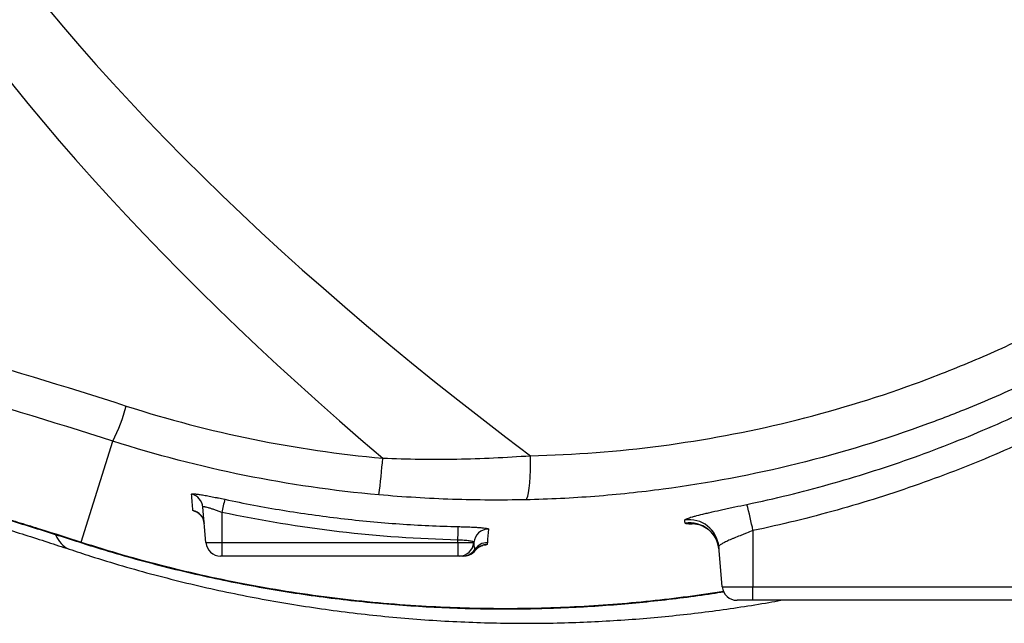
# Model space of a CAD drawing. Units: millimetres. Extents: x 1083 to 8061, y 471 to 4973.
# Drawn here: x 2959 to 3293, y 568 to 773 of the extents above; entities that cross this region are included whole.
import ezdxf

# ---------------------------------------------------------------- set-up
doc = ezdxf.new("R2010")
doc.units = ezdxf.units.MM

msp = doc.modelspace()

# ---------------------------------------------------------------- linework, layer by layer
at = {"color": 7, "linetype": 'Continuous', "lineweight": 25}
for p, q in [((2980.28, 595.9), (2991.1, 630.12)), ((3022.59, 595.74), (3021.54, 607.75)), ((3027.99, 605.96), (3027.99, 595.74)), ((3207.99, 599.8), (3207.99, 580.74)), ((3022.59, 595.74), (3027.99, 595.74)), ((3027.99, 595.74), (3107.99, 595.74)), ((3027.99, 595.74), (3027.99, 591.18)), ((3107.99, 595.74), (3107.99, 596.61)), ((3107.99, 595.74), (3113.39, 595.74)), ((3107.99, 595.74), (3107.99, 591.18)), ((3113.4, 595.78), (3113.39, 595.74)), ((3113.39, 595.74), (3113.4, 595.78)), ((3197.59, 580.74), (3196.4, 594.38)), ((3027.99, 591.18), (3027.58, 591.18)), ((3107.99, 591.18), (3027.99, 591.18)), ((3108.41, 591.18), (3107.99, 591.18)), ((3197.59, 580.74), (3207.99, 580.74)), ((3207.99, 580.74), (3317.99, 580.74)), ((3207.99, 576.18), (3207.99, 580.74)), ((3207.99, 576.18), (3202.58, 576.18)), ((3317.99, 576.18), (3207.99, 576.18))]:
    msp.add_line(p, q, dxfattribs=at)
at = {"color": 7, "linetype": 'Continuous', "lineweight": 25, "flags": 128}
for points in [[(3131.07, 610.26), (3131.38, 610.66), (3131.67, 611.46), (3131.93, 612.63), (3132.16, 614.15), (3132.34, 615.98), (3132.47, 618.05), (3132.56, 620.33), (3132.59, 622.73), (3132.56, 625.21)], [(3107.99, 596.61), (3108.01, 597.48), (3108.03, 598.31), (3108.05, 599.07), (3108.07, 599.74), (3108.08, 600.3), (3108.09, 600.73), (3108.1, 601.02), (3108.11, 601.16)]]:
    msp.add_lwpolyline(points, dxfattribs=at)
at = {"color": 8, "linetype": 'Continuous', "lineweight": 25, "flags": 128}
msp.add_lwpolyline([(2978.83, 596.17), (2978.85, 596.17), (2980.28, 595.9)], dxfattribs=at)
at = {"color": 7, "linetype": 'Continuous', "lineweight": 25}
for centre, radius, start, end in [((2922.31, 662.96), 76.23, 334.4793, 344.074), ((2839.4, 643.6), 243.87, 352.5368, 355.4805), ((3016.57, 607.31), 4.99, 5.0436, 76.6824), ((3098.27, 591.99), 71.65, 165.1045, 168.7537), ((3065.65, 571.94), 145.05, 11.0745, 14.6799), ((3017.06, 601.78), 4.99, 5.0384, 76.8926), ((3186.45, 593.49), 9.99, 5.0689, 98.9367), ((3186.54, 592.44), 9.99, 5.0671, 98.9263), ((3118.37, 595.34), 4.99, 89.9648, 174.941), ((3027.58, 596.18), 5, 185, 270), ((3108.41, 596.18), 5, 270, 355), ((3117.97, 590.73), 5, 89.9542, 146.9296), ((3117.86, 590.07), 5, 89.9094, 142.2528), ((3109.59, 596.17), 5, 270.0062, 327.0975), ((3109.95, 596.17), 4.99, 270.0004, 290.6995), ((3109.95, 596.18), 5, 290.766, 321.9989), ((3202.58, 581.18), 5, 185, 270)]:
    msp.add_arc(centre, radius, start, end, dxfattribs=at)
at = {"color": 8, "linetype": 'Continuous', "lineweight": 25}
for centre, radius, start, end in [((2979.6, 601.12), 8.35, 199.7958, 245.9539), ((3109.95, 596.18), 5, 290.7016, 322.4061)]:
    msp.add_arc(centre, radius, start, end, dxfattribs=at)
at = {"color": 7, "linetype": 'Continuous', "lineweight": 25}
for centre, ratio, start_param, end_param in [((20694.63, 1031.18), 0.140056, 2.978146, 3.305039), ((20714.21, 1031.18), 0.131652, 2.967968, 3.315217)]:
    msp.add_ellipse(centre, major_axis=(17850.02, 0), ratio=ratio, start_param=start_param, end_param=end_param, dxfattribs=at)
for points, knots in [([(3532.77, 1123.42), (3534.49, 1115.75), (3535.99, 1108.05), (3537.6, 1098.36), (3537.91, 1096.42), (3538.5, 1092.54), (3538.78, 1090.6), (3539.59, 1084.77), (3540.07, 1080.88), (3542.19, 1061.46), (3543.02, 1045.94), (3542.96, 1014.94), (3542.08, 999.47), (3539.47, 976.29), (3538.38, 968.56), (3536.75, 958.92), (3536.41, 956.99), (3535.7, 953.13), (3535.33, 951.2), (3534.19, 945.43), (3533.37, 941.6), (3529.04, 922.54), (3524.75, 907.61), (3514.59, 878.36), (3508.71, 864.04), (3498.69, 843.02), (3495.16, 836.09), (3489.54, 825.82), (3487.62, 822.41), (3483.67, 815.64), (3481.65, 812.29), (3471.34, 795.71), (3462.44, 783.01), (3443.34, 758.73), (3433.14, 747.13), (3416.87, 730.58), (3411.29, 725.2), (3402.66, 717.34), (3399.75, 714.75), (3395.31, 710.93), (3393.82, 709.66), (3390.82, 707.16), (3389.32, 705.91), (3375.72, 694.84), (3363.19, 685.75), (3337.28, 669.03), (3323.9, 661.41), (3303.2, 651.07), (3296.2, 647.81), (3285.53, 643.19), (3281.94, 641.7), (3276.53, 639.53), (3274.71, 638.82), (3271.08, 637.43), (3269.25, 636.74), (3252.8, 630.68), (3237.99, 626.15), (3208.03, 618.75), (3192.87, 615.88), (3169.88, 612.82), (3162.17, 612.01), (3150.53, 611.11), (3146.64, 610.86), (3138.86, 610.48), (3134.96, 610.34), (3131.07, 610.26)], [0, 0, 0, 0, 0.03125, 0.03125, 0.039062, 0.039062, 0.046875, 0.046875, 0.0625, 0.0625, 0.125, 0.125, 0.1875, 0.1875, 0.21875, 0.21875, 0.226562, 0.226562, 0.234375, 0.234375, 0.25, 0.25, 0.3125, 0.3125, 0.375, 0.375, 0.40625, 0.40625, 0.421875, 0.421875, 0.4375, 0.4375, 0.5, 0.5, 0.5625, 0.5625, 0.59375, 0.59375, 0.609375, 0.609375, 0.617187, 0.617187, 0.625, 0.625, 0.6875, 0.6875, 0.75, 0.75, 0.78125, 0.78125, 0.796875, 0.796875, 0.804687, 0.804687, 0.8125, 0.8125, 0.875, 0.875, 0.9375, 0.9375, 0.96875, 0.96875, 0.984375, 0.984375, 1, 1, 1, 1]), ([(3132.56, 625.21), (3147.48, 625.52), (3162.24, 626.65), (3191.46, 630.49), (3205.93, 633.2), (3234.55, 640.19), (3248.72, 644.47), (3266.23, 650.83), (3269.72, 652.16), (3276.65, 654.9), (3280.09, 656.31), (3290.33, 660.69), (3297.05, 663.78), (3316.92, 673.59), (3329.76, 680.82), (3354.64, 696.69), (3366.68, 705.31), (3379.76, 715.82), (3381.21, 717), (3384.09, 719.38), (3385.52, 720.59), (3389.8, 724.22), (3392.61, 726.68), (3400.92, 734.15), (3406.31, 739.27), (3422.01, 755.02), (3431.85, 766.04), (3450.32, 789.15), (3458.94, 801.22), (3468.93, 816.99), (3470.89, 820.18), (3473.77, 825.01), (3474.72, 826.63), (3476.6, 829.88), (3477.52, 831.51), (3482.08, 839.68), (3485.54, 846.29), (3495.33, 866.34), (3501.09, 880), (3511.11, 907.9), (3515.36, 922.14), (3519.71, 940.32), (3520.53, 943.97), (3522.08, 951.32), (3522.8, 955.01), (3524.81, 966.09), (3525.94, 973.49), (3528.71, 995.68), (3529.73, 1010.5), (3530.16, 1040.17), (3529.56, 1055.03), (3527.78, 1073.63), (3527.37, 1077.35), (3526.68, 1082.93), (3526.44, 1084.79), (3525.93, 1088.51), (3525.66, 1090.38), (3524.24, 1099.67), (3522.91, 1107.07), (3521.36, 1114.44)], [0, 0, 0, 0, 0.0625, 0.0625, 0.125, 0.125, 0.1875, 0.1875, 0.203125, 0.203125, 0.21875, 0.21875, 0.25, 0.25, 0.3125, 0.3125, 0.375, 0.375, 0.382813, 0.382813, 0.390625, 0.390625, 0.40625, 0.40625, 0.4375, 0.4375, 0.5, 0.5, 0.5625, 0.5625, 0.578125, 0.578125, 0.585938, 0.585938, 0.59375, 0.59375, 0.625, 0.625, 0.6875, 0.6875, 0.75, 0.75, 0.765625, 0.765625, 0.78125, 0.78125, 0.8125, 0.8125, 0.875, 0.875, 0.9375, 0.9375, 0.953125, 0.953125, 0.960938, 0.960938, 0.96875, 0.96875, 1, 1, 1, 1]), ([(2739.51, 706.06), (2782.93, 698.24), (2825.98, 688.99), (2911.34, 667.66), (2953.66, 655.57), (2995.61, 642.04)], [0, 0, 0, 0, 0.5, 0.5, 1, 1, 1, 1]), ([(2991.1, 630.12), (2949.47, 643.46), (2907.47, 655.39), (2843.92, 671.18), (2822.65, 676.09), (2790.6, 682.93), (2779.89, 685.12), (2758.43, 689.34), (2747.68, 691.35), (2736.91, 693.28)], [0, 0, 0, 0, 0.5, 0.5, 0.75, 0.75, 0.875, 0.875, 1, 1, 1, 1]), ([(2687.38, 654.6), (2687.39, 654.88), (2687.87, 655.09), (2689.72, 655.38), (2691.1, 655.46), (2694.75, 655.49), (2697.03, 655.43), (2700.47, 655.27), (2701.18, 655.23), (2702.67, 655.14), (2703.44, 655.09), (2705.84, 654.94), (2707.54, 654.81), (2712.97, 654.37), (2717.02, 654), (2725.97, 653.07), (2730.88, 652.52), (2737.58, 651.68), (2738.95, 651.51), (2741.75, 651.15), (2743.17, 650.97), (2747.5, 650.39), (2750.48, 649.98), (2759.69, 648.66), (2766.19, 647.68), (2779.91, 645.46), (2787.13, 644.23), (2796.64, 642.52), (2798.57, 642.17), (2802.47, 641.45), (2804.44, 641.08), (2810.38, 639.95), (2814.39, 639.17), (2826.61, 636.73), (2834.97, 634.98), (2852.15, 631.22), (2860.96, 629.2), (2871.13, 626.76), (2872.26, 626.49), (2874.53, 625.94), (2875.68, 625.66), (2879.1, 624.82), (2881.38, 624.26), (2888.24, 622.54), (2892.81, 621.37), (2906.56, 617.79), (2915.76, 615.29), (2934.19, 610.09), (2943.43, 607.39), (2955.01, 603.87), (2957.33, 603.16), (2961.96, 601.73), (2964.26, 601.01), (2971.16, 598.85), (2975.73, 597.38), (2980.28, 595.9)], [0, 0, 0, 0, 0.0625, 0.0625, 0.125, 0.125, 0.1875, 0.1875, 0.203125, 0.203125, 0.21875, 0.21875, 0.25, 0.25, 0.3125, 0.3125, 0.375, 0.375, 0.390625, 0.390625, 0.40625, 0.40625, 0.4375, 0.4375, 0.5, 0.5, 0.5625, 0.5625, 0.578125, 0.578125, 0.59375, 0.59375, 0.625, 0.625, 0.6875, 0.6875, 0.75, 0.75, 0.757813, 0.757813, 0.765625, 0.765625, 0.78125, 0.78125, 0.8125, 0.8125, 0.875, 0.875, 0.9375, 0.9375, 0.953125, 0.953125, 0.96875, 0.96875, 1, 1, 1, 1]), ([(2719.47, 653.01), (2719.46, 653.01), (2719.42, 653.01), (2719.55, 653), (2719.95, 652.98), (2720.69, 652.93), (2721.73, 652.85), (2723.12, 652.74), (2724.84, 652.59), (2726.92, 652.4), (2729.35, 652.16), (2732.13, 651.86), (2735.25, 651.52), (2738.72, 651.11), (2742.5, 650.65), (2746.6, 650.13), (2751.01, 649.54), (2755.69, 648.89), (2760.65, 648.18), (2765.86, 647.4), (2771.31, 646.55), (2776.99, 645.64), (2782.86, 644.67), (2788.92, 643.64), (2795.11, 642.54), (2801.48, 641.39), (2808.03, 640.16), (2814.79, 638.85), (2821.76, 637.47), (2828.9, 636.01), (2836.19, 634.48), (2843.61, 632.88), (2851.11, 631.22), (2858.66, 629.5), (2866.25, 627.73), (2873.91, 625.89), (2881.71, 623.98), (2889.62, 621.98), (2897.63, 619.92), (2905.68, 617.8), (2913.75, 615.62), (2921.8, 613.4), (2929.85, 611.12), (2937.91, 608.79), (2946.02, 606.39), (2954.18, 603.93), (2962.36, 601.41), (2970.51, 598.84), (2976.01, 597.09), (2978.75, 596.19), (2978.83, 596.17)], [0, 0, 0, 0, 0.001369, 0.015263, 0.030822, 0.046824, 0.063774, 0.081615, 0.100293, 0.119737, 0.139869, 0.160605, 0.18186, 0.203555, 0.22561, 0.247956, 0.270526, 0.293262, 0.316108, 0.339018, 0.361945, 0.384842, 0.407674, 0.430414, 0.452994, 0.475326, 0.497761, 0.520395, 0.543172, 0.56604, 0.588943, 0.611812, 0.634585, 0.657265, 0.679452, 0.701763, 0.724303, 0.747011, 0.769821, 0.792666, 0.815461, 0.838127, 0.860716, 0.883344, 0.906231, 0.929364, 0.952659, 0.976027, 0.999365, 1, 1, 1, 1]), ([(2691.41, 649.65), (2691.5, 649.64), (2692.56, 649.47), (2694.52, 649.18), (2697.44, 648.76), (2700.68, 648.33), (2704.59, 647.84), (2710.04, 647.2), (2716.09, 646.54), (2722.28, 645.88), (2727.6, 645.32), (2732.81, 644.77), (2738.16, 644.2), (2743.73, 643.58), (2749.35, 642.95), (2755.06, 642.28), (2760.89, 641.58), (2766.83, 640.83), (2772.91, 640.05), (2779.09, 639.22), (2785.39, 638.34), (2791.79, 637.41), (2798.25, 636.44), (2804.8, 635.41), (2811.48, 634.33), (2818.29, 633.18), (2825.3, 631.95), (2832.46, 630.65), (2839.72, 629.28), (2847.06, 627.85), (2854.4, 626.36), (2861.71, 624.81), (2869.04, 623.22), (2876.44, 621.54), (2883.98, 619.79), (2891.63, 617.95), (2899.33, 616.03), (2907.05, 614.06), (2914.76, 612.02), (2922.46, 609.92), (2930.16, 607.75), (2937.9, 605.52), (2945.68, 603.2), (2953.47, 600.82), (2961.26, 598.38), (2968.85, 595.94), (2973.81, 594.29), (2976.21, 593.5)], [0, 0, 0, 0, 0.001281, 0.014887, 0.030291, 0.0483, 0.070413, 0.100363, 0.147242, 0.181581, 0.210583, 0.23762, 0.266059, 0.293024, 0.318984, 0.344201, 0.36882, 0.392921, 0.416554, 0.439748, 0.462519, 0.484876, 0.506759, 0.528483, 0.549576, 0.570848, 0.592214, 0.613589, 0.634858, 0.655933, 0.676736, 0.696994, 0.716835, 0.736898, 0.757121, 0.77744, 0.79779, 0.818085, 0.838253, 0.858322, 0.8783, 0.898563, 0.918929, 0.939403, 0.959984, 0.980671, 1, 1, 1, 1]), ([(3205.96, 608.7), (3210.64, 609.68), (3215.29, 610.73), (3224.57, 613), (3229.19, 614.22), (3242.97, 618.08), (3252.04, 620.95), (3269.97, 627.29), (3278.83, 630.76), (3291.95, 636.4), (3296.3, 638.36), (3304.94, 642.43), (3309.22, 644.53), (3313.47, 646.71)], [0, 0, 0, 0, 0.125, 0.125, 0.25, 0.25, 0.5, 0.5, 0.75, 0.75, 0.875, 0.875, 1, 1, 1, 1]), ([(2995.61, 642.04), (3009.76, 637.48), (3024.07, 633.74), (3053.04, 627.85), (3067.69, 625.7), (3082.51, 624.38)], [0, 0, 0, 0, 0.5, 0.5, 1, 1, 1, 1]), ([(3317.99, 638.68), (3309.26, 634.22), (3300.42, 630.06), (3282.53, 622.36), (3264.41, 615.27), (3245.86, 609.4), (3227.09, 604.14), (3217.6, 601.81), (3207.99, 599.8)], [0, 0, 0, 0, 0.25, 0.25, 0.5, 0.75, 0.75, 1, 1, 1, 1]), ([(3081.2, 611.92), (3065.84, 613.28), (3050.65, 615.49), (3020.62, 621.56), (3005.77, 625.42), (2991.1, 630.12)], [0, 0, 0, 0, 0.5, 0.5, 1, 1, 1, 1]), ([(3082.51, 624.38), (3090.89, 624.04), (3099.25, 623.94), (3115.94, 624.22), (3124.26, 624.6), (3132.56, 625.21)], [0, 0, 0, 0, 0.5, 0.5, 1, 1, 1, 1]), ([(3017.72, 612.16), (3017.72, 612.22), (3017.79, 612.25), (3018.01, 612.28), (3018.1, 612.28), (3018.31, 612.28), (3018.56, 612.27), (3018.88, 612.24), (3019.23, 612.21), (3019.43, 612.18), (3020.05, 612.1), (3020.52, 612.03), (3021.31, 611.91), (3021.59, 611.86), (3022.17, 611.76), (3022.47, 611.71), (3023.39, 611.54), (3024.04, 611.42), (3025.07, 611.22), (3025.42, 611.15), (3026.13, 611.01), (3026.48, 610.94), (3027.56, 610.72), (3028.29, 610.56), (3029.03, 610.41)], [0, 0, 0, 0, 0.125, 0.125, 0.1875, 0.1875, 0.25, 0.3125, 0.3125, 0.375, 0.375, 0.5, 0.5, 0.5625, 0.5625, 0.625, 0.625, 0.75, 0.75, 0.8125, 0.8125, 0.875, 0.875, 1, 1, 1, 1]), ([(3131.07, 610.26), (3122.77, 610.08), (3114.47, 610.13), (3097.85, 610.68), (3089.53, 611.18), (3081.2, 611.92)], [0, 0, 0, 0, 0.5, 0.5, 1, 1, 1, 1]), ([(3027.99, 605.96), (3027.59, 606.12), (3027.19, 606.27), (3026.59, 606.49), (3026.39, 606.56), (3025.99, 606.7), (3025.8, 606.77), (3025.22, 606.97), (3024.85, 607.09), (3024.15, 607.32), (3023.81, 607.42), (3023.2, 607.6), (3022.92, 607.67), (3022.55, 607.76), (3022.43, 607.78), (3022.23, 607.82), (3022.04, 607.85), (3021.89, 607.86), (3021.76, 607.87), (3021.71, 607.86), (3021.58, 607.84), (3021.54, 607.8), (3021.54, 607.75)], [0, 0, 0, 0, 0.125, 0.125, 0.1875, 0.1875, 0.25, 0.25, 0.375, 0.375, 0.5, 0.5, 0.625, 0.625, 0.6875, 0.6875, 0.75, 0.8125, 0.8125, 0.875, 0.875, 1, 1, 1, 1]), ([(3029.03, 610.41), (3035.53, 609.02), (3042.06, 607.79), (3055.17, 605.64), (3061.75, 604.71), (3074.94, 603.17), (3081.57, 602.55), (3094.82, 601.62), (3101.46, 601.32), (3108.11, 601.16)], [0, 0, 0, 0, 0.25, 0.25, 0.5, 0.5, 0.75, 0.75, 1, 1, 1, 1]), ([(3184.9, 603.36), (3184.89, 603.41), (3184.92, 603.46), (3185.05, 603.58), (3185.15, 603.64), (3185.55, 603.85), (3185.94, 604), (3186.72, 604.26), (3187.01, 604.35), (3187.66, 604.54), (3188.02, 604.64), (3189.16, 604.95), (3190.03, 605.17), (3191.48, 605.52), (3191.99, 605.64), (3193.07, 605.9), (3193.62, 606.02), (3195.34, 606.41), (3196.55, 606.68), (3198.47, 607.1), (3199.13, 607.25), (3200.46, 607.53), (3201.14, 607.68), (3203.17, 608.11), (3204.55, 608.4), (3205.96, 608.7)], [0, 0, 0, 0, 0.0625, 0.0625, 0.125, 0.125, 0.25, 0.25, 0.3125, 0.3125, 0.375, 0.375, 0.5, 0.5, 0.5625, 0.5625, 0.625, 0.625, 0.75, 0.75, 0.8125, 0.8125, 0.875, 0.875, 1, 1, 1, 1]), ([(3019.56, 606.03), (3019.56, 606.03), (3019.53, 606.05), (3019.63, 606), (3019.9, 605.85), (3020.36, 605.51), (3020.91, 604.97), (3021.45, 604.2), (3021.88, 603.26), (3021.97, 602.56), (3022.02, 602.22)], [0, 0, 0, 0, 0.00627, 0.134237, 0.246912, 0.362107, 0.497536, 0.657578, 0.832087, 1, 1, 1, 1]), ([(3107.99, 596.61), (3094.51, 596.92), (3081.11, 597.86), (3054.44, 600.98), (3041.18, 603.16), (3027.99, 605.96)], [0, 0, 0, 0, 0.5, 0.5, 1, 1, 1, 1]), ([(3108.11, 601.16), (3108.79, 601.15), (3109.47, 601.13), (3110.47, 601.1), (3110.81, 601.08), (3111.45, 601.06), (3112.09, 601.03), (3112.7, 601.01), (3113.29, 600.98), (3113.58, 600.96), (3114.43, 600.91), (3114.94, 600.88), (3115.89, 600.81), (3116.32, 600.77), (3117.05, 600.69), (3117.36, 600.65), (3117.74, 600.58), (3117.86, 600.56), (3118.05, 600.52), (3118.13, 600.49), (3118.31, 600.43), (3118.38, 600.38), (3118.37, 600.33)], [0, 0, 0, 0, 0.125, 0.125, 0.1875, 0.1875, 0.25, 0.3125, 0.3125, 0.375, 0.375, 0.5, 0.5, 0.625, 0.625, 0.75, 0.75, 0.8125, 0.8125, 0.875, 0.875, 1, 1, 1, 1]), ([(3188.07, 602.17), (3188.06, 602.17), (3188.03, 602.17), (3188.21, 602.16), (3188.61, 602.11), (3189.25, 601.98), (3190.11, 601.73), (3191.16, 601.29), (3192.32, 600.61), (3193.48, 599.67), (3194.54, 598.49), (3195.43, 597.11), (3196.06, 595.58), (3196.42, 594.29), (3196.45, 593.53), (3196.46, 593.32)], [0, 0, 0, 0, 0.027528, 0.09964, 0.164726, 0.228398, 0.295641, 0.372761, 0.460717, 0.55553, 0.654345, 0.755637, 0.858326, 0.961703, 1, 1, 1, 1]), ([(3207.99, 599.8), (3207.23, 599.51), (3206.49, 599.22), (3205.39, 598.79), (3205.03, 598.65), (3204.31, 598.37), (3203.95, 598.22), (3202.91, 597.81), (3202.25, 597.53), (3201.31, 597.14), (3201, 597.01), (3200.41, 596.76), (3200.12, 596.63), (3199.31, 596.27), (3198.83, 596.04), (3198.18, 595.72), (3197.98, 595.62), (3197.61, 595.42), (3197.44, 595.32), (3197, 595.05), (3196.77, 594.89), (3196.54, 594.67), (3196.49, 594.6), (3196.41, 594.48), (3196.4, 594.43), (3196.4, 594.38)], [0, 0, 0, 0, 0.125, 0.125, 0.1875, 0.1875, 0.25, 0.25, 0.375, 0.375, 0.4375, 0.4375, 0.5, 0.5, 0.625, 0.625, 0.6875, 0.6875, 0.75, 0.75, 0.875, 0.875, 0.9375, 0.9375, 1, 1, 1, 1]), ([(2978.84, 596.21), (2980.61, 595.62), (2985.93, 593.88), (2994.85, 591.25), (3005.58, 588.32), (3016.35, 585.66), (3027.14, 583.26), (3037.95, 581.12), (3048.77, 579.24), (3059.59, 577.62), (3070.41, 576.26), (3081.21, 575.15), (3091.93, 574.3), (3102.55, 573.7), (3113.06, 573.34), (3123.52, 573.22), (3133.9, 573.32), (3144.21, 573.65), (3154.43, 574.2), (3164.55, 574.96), (3174.56, 575.93), (3184.44, 577.1), (3192.28, 578.15), (3196.78, 578.88), (3198.08, 579.09)], [0, 0, 0, 0, 0.02434, 0.072823, 0.121244, 0.169612, 0.217934, 0.266221, 0.314484, 0.362735, 0.410988, 0.459266, 0.507521, 0.554937, 0.602337, 0.649722, 0.697091, 0.744445, 0.791782, 0.839096, 0.886382, 0.933628, 0.980824, 1, 1, 1, 1]), ([(3113.4, 595.78), (3113.4, 595.83), (3113.37, 595.87), (3113.27, 595.94), (3113.23, 595.97), (3113.13, 596.01), (3113.07, 596.03), (3112.87, 596.1), (3112.71, 596.14), (3112.32, 596.22), (3112.09, 596.26), (3111.59, 596.33), (3111.32, 596.36), (3110.88, 596.41), (3110.72, 596.43), (3110.41, 596.45), (3110.25, 596.47), (3109.76, 596.51), (3109.42, 596.53), (3108.71, 596.58), (3108.35, 596.6), (3107.99, 596.61)], [0, 0, 0, 0, 0.125, 0.125, 0.1875, 0.1875, 0.25, 0.25, 0.375, 0.375, 0.5, 0.5, 0.625, 0.625, 0.6875, 0.6875, 0.75, 0.75, 0.875, 0.875, 1, 1, 1, 1]), ([(3113.39, 595.74), (3113.36, 595.35), (3113.37, 594.97), (3113.49, 594.2), (3113.6, 593.83), (3113.78, 593.46)], [0, 0, 0, 0, 0.5, 0.5, 1, 1, 1, 1]), ([(3113.97, 593.16), (3114.06, 593.28), (3114.33, 593.64), (3114.86, 594.07), (3115.46, 594.44), (3115.95, 594.66), (3116.28, 594.76), (3116.43, 594.8), (3116.42, 594.8), (3116.41, 594.8)], [0, 0, 0, 0, 0.108028, 0.306031, 0.480462, 0.62992, 0.768109, 0.90698, 1, 1, 1, 1]), ([(2976.22, 593.54), (2978.63, 592.73), (2984.64, 590.73), (2994.32, 587.81), (3005.22, 584.76), (3016.12, 582), (3026.93, 579.52), (3037.65, 577.32), (3048.33, 575.37), (3059.05, 573.66), (3069.8, 572.19), (3080.58, 570.95), (3091.38, 569.95), (3102.2, 569.19), (3113.01, 568.67), (3123.58, 568.4), (3133.96, 568.35), (3144.17, 568.53), (3154.4, 568.92), (3164.54, 569.52), (3174.57, 570.32), (3184.48, 571.32), (3194.26, 572.5), (3203.9, 573.88), (3211.62, 575.11), (3216.06, 575.93), (3217.39, 576.18)], [0, 0, 0, 0, 0.029797, 0.074161, 0.118486, 0.162772, 0.206555, 0.249357, 0.292317, 0.335435, 0.378721, 0.422186, 0.465845, 0.509715, 0.553819, 0.597881, 0.639342, 0.682175, 0.72499, 0.767797, 0.810594, 0.853381, 0.896158, 0.938919, 0.981663, 1, 1, 1, 1]), ([(3109.59, 591.18), (3109.17, 591.18), (3108.88, 591.18), (3108.5, 591.18), (3108.41, 591.18), (3108.41, 591.18)], [0, 0, 0, 0, 0.5, 0.5, 1, 1, 1, 1])]:
    msp.add_open_spline(points, degree=3, knots=knots, dxfattribs=at)
for points in [[(3018.19, 606.64), (3018.04, 608.42), (3017.88, 610.26), (3017.72, 612.16)], [(3184.99, 602.31), (3184.96, 602.66), (3184.93, 603.01), (3184.9, 603.36)], [(3118.37, 600.33), (3118.24, 598.76), (3118.1, 597.22), (3117.97, 595.73)], [(3117.97, 595.73), (3117.96, 595.51), (3117.92, 595.29), (3117.87, 595.06)], [(3109.95, 591.18), (3109.83, 591.18), (3109.71, 591.18), (3109.59, 591.18)], [(3113.78, 593.46), (3113.83, 593.35), (3113.88, 593.24), (3113.91, 593.13)]]:
    msp.add_open_spline(points, degree=3, dxfattribs=at)
at = {"color": 8, "linetype": 'Continuous', "lineweight": 25}
for points, knots in [([(3019.55, 606), (3019.27, 606.1), (3018.38, 606.4), (3018.27, 606.54), (3018.19, 606.64)], [0, 0, 0, 0, 0.309024, 1, 1, 1, 1]), ([(3188.59, 602.11), (3188.26, 602.09), (3187.26, 602.02), (3186.13, 602.02), (3185.18, 602.1), (3185.05, 602.24), (3184.99, 602.31)], [0, 0, 0, 0, 0.137554, 0.424229, 0.712106, 1, 1, 1, 1]), ([(2980.28, 595.9), (2984.95, 594.45), (2994.29, 591.55), (3008.45, 587.75), (3022.71, 584.37), (3037.12, 581.43), (3051.65, 578.94), (3066.3, 576.9), (3080.96, 575.33), (3095.1, 574.26), (3108.68, 573.63), (3121.71, 573.39), (3134.67, 573.5), (3147.6, 573.97), (3160.48, 574.79), (3173.28, 575.96), (3185.83, 577.42), (3194.01, 578.65), (3198.03, 579.26)], [0, 0, 0, 0, 0.064364, 0.128729, 0.193436, 0.258143, 0.323929, 0.389714, 0.455873, 0.522033, 0.581307, 0.64058, 0.700129, 0.759677, 0.820074, 0.880471, 0.941161, 1, 1, 1, 1]), ([(3117.87, 595.06), (3117.79, 594.99), (3117.66, 594.88), (3116.74, 594.8), (3116.42, 594.77)], [0, 0, 0, 0, 0.643098, 1, 1, 1, 1])]:
    msp.add_open_spline(points, degree=3, knots=knots, dxfattribs=at)

doc.saveas('drawing.dxf')
